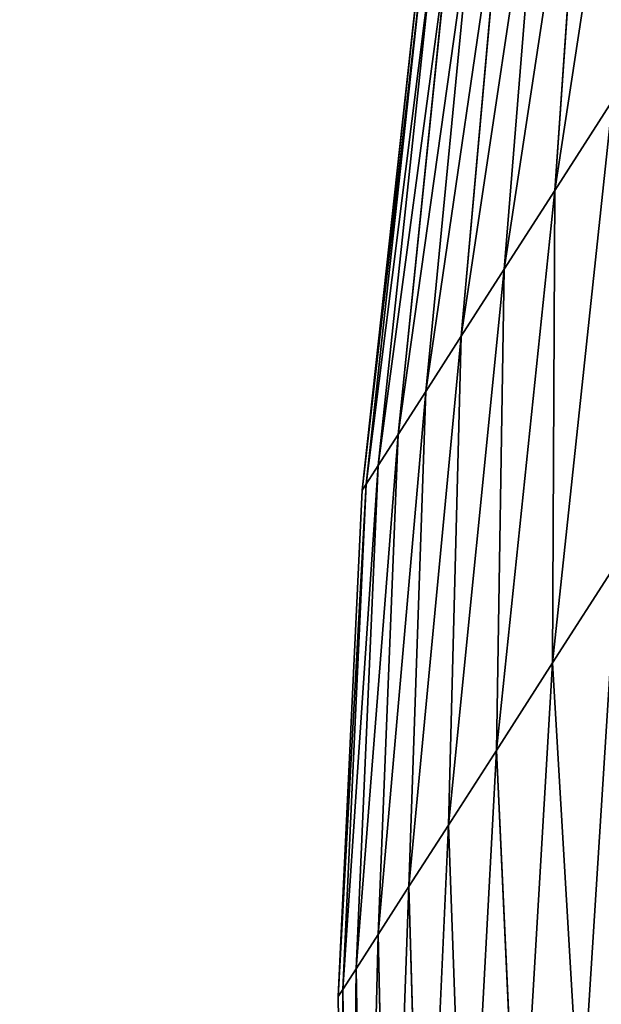
# Model space of a CAD drawing. Units: centimetres. Extents: x -192 to 193, y -161 to 161.
# Drawn here: x 34 to 34, y 0 to 0 of the extents above; entities that cross this region are included whole.
import ezdxf

# ---------------------------------------------------------------- set-up
doc = ezdxf.new("R2010")
doc.units = ezdxf.units.CM
doc.header["$LTSCALE"] = 2.54
doc.layers.get('0').update_dxf_attribs({"true_color": 0xff5454})
doc.layers.add('VP-EQ', color=7, linetype='Continuous', true_color=0x8a3492)

# ---------------------------------------------------------------- blocks, each defined once
blk = doc.blocks.new('R__nica_8')
at = {"color": 0}
mesh = blk.add_polyface(dxfattribs=at)
corners = [(8.0895, 162, 0.00001), (12.92494, 84, 0.00001), (8.08949, 84, 0.00001), (12.92496, 162, 0.00001)]
mesh.append_faces([[corners[k] for k in face] for face in [(0, 1, 2), (1, 0, 3)]], dxfattribs={"vtx0": -1, "color": 0})
mesh = blk.add_polyface(dxfattribs=at)
corners = [(12.92494, 84, 0.25001), (8.0895, 162, 0.25001), (8.08949, 84, 0.25001), (12.92496, 162, 0.25001)]
mesh.append_faces([[corners[k] for k in face] for face in [(0, 1, 2), (1, 0, 3)]], dxfattribs={"vtx0": -1, "color": 0})
blk = doc.blocks.new('rynna_125_1')
at = {"color": 253, "true_color": 0xa8a8a8, "extrusion": (9.61697e-14, 5.11339e-08, 1), "rotation": 8.12743801774736e-06}
blk.add_blockref('R__nica_8', (0, 0, -8.75096), dxfattribs=at)
blk = doc.blocks.new('3DGeom-711_Defintion')
at = {"color": 0}
for p, q in [((72.61, 34930.01, 9354.66), (88.06, 34939.93, 9317.8)), ((88.06, 34939.93, 9950.45), (72.61, 34930.01, 9913.59)), ((72.61, 34930.01, 9354.66), (88.06, 34939.93, 9317.8)), ((88.06, 34939.93, 9950.45), (72.61, 34930.01, 9913.59)), ((145.54, 34930.37, 9382.98), (159.42, 34939.28, 9349.85)), ((159.42, 34939.28, 9918.4), (145.54, 34930.37, 9885.27)), ((145.54, 34930.37, 9382.98), (159.42, 34939.28, 9349.85)), ((159.42, 34939.28, 9918.4), (145.54, 34930.37, 9885.27)), ((145.54, 34930.37, 9382.98), (217.91, 34935.42, 9412.25)), ((145.54, 34930.37, 9382.98), (217.91, 34935.42, 9412.25)), ((145.54, 34930.37, 9885.27), (217.91, 34935.42, 9856.01)), ((145.54, 34930.37, 9885.27), (217.91, 34935.42, 9856.01)), ((-0.58, 34934.35, 9327.41), (72.61, 34930.01, 9354.66)), ((-0.58, 34934.35, 9327.41), (72.61, 34930.01, 9354.66)), ((-0.58, 34934.35, 9940.84), (72.61, 34930.01, 9913.59)), ((-0.58, 34934.35, 9940.84), (72.61, 34930.01, 9913.59)), ((72.61, 34930.01, 9354.66), (145.54, 34930.37, 9382.98)), ((72.61, 34930.01, 9354.66), (145.54, 34930.37, 9382.98)), ((72.61, 34930.01, 9913.59), (145.54, 34930.37, 9885.27)), ((72.61, 34930.01, 9913.59), (145.54, 34930.37, 9885.27)), ((133.4, 34922.57, 9417.06), (145.54, 34930.37, 9382.98)), ((145.54, 34930.37, 9885.27), (133.4, 34922.57, 9851.19)), ((133.4, 34922.57, 9417.06), (145.54, 34930.37, 9382.98)), ((145.54, 34930.37, 9885.27), (133.4, 34922.57, 9851.19)), ((59.11, 34921.34, 9392.59), (72.61, 34930.01, 9354.66)), ((72.61, 34930.01, 9913.59), (59.11, 34921.34, 9875.67)), ((59.11, 34921.34, 9392.59), (72.61, 34930.01, 9354.66)), ((72.61, 34930.01, 9913.59), (59.11, 34921.34, 9875.67)), ((133.4, 34922.57, 9417.06), (207.18, 34928.53, 9442.36)), ((133.4, 34922.57, 9417.06), (207.18, 34928.53, 9442.36)), ((133.4, 34922.57, 9851.19), (207.18, 34928.53, 9825.9)), ((133.4, 34922.57, 9851.19), (207.18, 34928.53, 9825.9)), ((-15.41, 34924.82, 9369.03), (59.11, 34921.34, 9392.59)), ((-15.41, 34924.82, 9369.03), (59.11, 34921.34, 9392.59)), ((-15.41, 34924.82, 9899.22), (59.11, 34921.34, 9875.67)), ((-15.41, 34924.82, 9899.22), (59.11, 34921.34, 9875.67)), ((59.11, 34921.34, 9392.59), (133.4, 34922.57, 9417.06)), ((59.11, 34921.34, 9392.59), (133.4, 34922.57, 9417.06)), ((59.11, 34921.34, 9875.67), (133.4, 34922.57, 9851.19)), ((59.11, 34921.34, 9875.67), (133.4, 34922.57, 9851.19)), ((123.05, 34915.92, 9451.97), (198.04, 34922.65, 9473.19)), ((123.05, 34915.92, 9451.97), (198.04, 34922.65, 9473.19)), ((123.05, 34915.92, 9816.29), (198.04, 34922.65, 9795.06)), ((123.05, 34915.92, 9816.29), (198.04, 34922.65, 9795.06)), ((123.05, 34915.92, 9451.97), (133.4, 34922.57, 9417.06)), ((133.4, 34922.57, 9851.19), (123.05, 34915.92, 9816.29)), ((123.05, 34915.92, 9451.97), (133.4, 34922.57, 9417.06)), ((133.4, 34922.57, 9851.19), (123.05, 34915.92, 9816.29)), ((47.59, 34913.93, 9431.43), (59.11, 34921.34, 9392.59)), ((59.11, 34921.34, 9875.67), (47.59, 34913.93, 9836.83)), ((47.59, 34913.93, 9431.43), (59.11, 34921.34, 9392.59)), ((59.11, 34921.34, 9875.67), (47.59, 34913.93, 9836.83)), ((-28.04, 34916.7, 9411.66), (47.59, 34913.93, 9431.43)), ((-28.04, 34916.7, 9411.66), (47.59, 34913.93, 9431.43)), ((-28.04, 34916.7, 9856.59), (47.59, 34913.93, 9836.83)), ((-28.04, 34916.7, 9856.59), (47.59, 34913.93, 9836.83)), ((114.53, 34910.45, 9487.56), (190.51, 34917.82, 9504.64)), ((114.53, 34910.45, 9487.56), (190.51, 34917.82, 9504.64)), ((114.53, 34910.45, 9780.69), (190.51, 34917.82, 9763.61)), ((114.53, 34910.45, 9780.69), (190.51, 34917.82, 9763.61)), ((47.59, 34913.93, 9431.43), (123.05, 34915.92, 9451.97)), ((47.59, 34913.93, 9431.43), (123.05, 34915.92, 9451.97)), ((47.59, 34913.93, 9836.83), (123.05, 34915.92, 9816.29)), ((47.59, 34913.93, 9836.83), (123.05, 34915.92, 9816.29)), ((114.53, 34910.45, 9487.56), (123.05, 34915.92, 9451.97)), ((123.05, 34915.92, 9816.29), (114.53, 34910.45, 9780.69)), ((114.53, 34910.45, 9487.56), (123.05, 34915.92, 9451.97)), ((123.05, 34915.92, 9816.29), (114.53, 34910.45, 9780.69)), ((38.11, 34907.84, 9471.04), (47.59, 34913.93, 9431.43)), ((47.59, 34913.93, 9836.83), (38.11, 34907.84, 9797.22)), ((38.11, 34907.84, 9471.04), (47.59, 34913.93, 9431.43)), ((47.59, 34913.93, 9836.83), (38.11, 34907.84, 9797.22)), ((107.87, 34906.17, 9523.71), (184.63, 34914.04, 9536.58)), ((107.87, 34906.17, 9523.71), (184.63, 34914.04, 9536.58)), ((107.87, 34906.17, 9744.54), (184.63, 34914.04, 9731.67)), ((107.87, 34906.17, 9744.54), (184.63, 34914.04, 9731.67)), ((38.11, 34907.84, 9471.04), (114.53, 34910.45, 9487.56)), ((38.11, 34907.84, 9471.04), (114.53, 34910.45, 9487.56)), ((38.11, 34907.84, 9797.22), (114.53, 34910.45, 9780.69)), ((38.11, 34907.84, 9797.22), (114.53, 34910.45, 9780.69)), ((103.09, 34903.1, 9560.28), (180.41, 34911.33, 9568.89)), ((103.09, 34903.1, 9560.28), (180.41, 34911.33, 9568.89)), ((103.09, 34903.1, 9707.97), (180.41, 34911.33, 9699.36)), ((103.09, 34903.1, 9707.97), (180.41, 34911.33, 9699.36)), ((107.87, 34906.17, 9523.71), (114.53, 34910.45, 9487.56)), ((114.53, 34910.45, 9780.69), (107.87, 34906.17, 9744.54)), ((107.87, 34906.17, 9523.71), (114.53, 34910.45, 9487.56)), ((114.53, 34910.45, 9780.69), (107.87, 34906.17, 9744.54)), ((-38.45, 34910.02, 9455.13), (38.11, 34907.84, 9471.04)), ((-38.45, 34910.02, 9455.13), (38.11, 34907.84, 9471.04)), ((-38.45, 34910.02, 9813.12), (38.11, 34907.84, 9797.22)), ((-38.45, 34910.02, 9813.12), (38.11, 34907.84, 9797.22)), ((99.26, 34900.64, 9634.13), (177.02, 34909.15, 9634.13)), ((99.26, 34900.64, 9634.13), (177.02, 34909.15, 9634.13)), ((100.22, 34901.25, 9597.14), (177.87, 34909.7, 9601.45)), ((100.22, 34901.25, 9597.14), (177.87, 34909.7, 9601.45)), ((100.22, 34901.25, 9671.12), (177.87, 34909.7, 9666.81)), ((100.22, 34901.25, 9671.12), (177.87, 34909.7, 9666.81)), ((30.7, 34903.08, 9511.27), (38.11, 34907.84, 9471.04)), ((38.11, 34907.84, 9797.22), (30.7, 34903.08, 9756.99)), ((30.7, 34903.08, 9511.27), (38.11, 34907.84, 9471.04)), ((38.11, 34907.84, 9797.22), (30.7, 34903.08, 9756.99)), ((30.7, 34903.08, 9511.27), (107.87, 34906.17, 9523.71)), ((30.7, 34903.08, 9511.27), (107.87, 34906.17, 9523.71)), ((30.7, 34903.08, 9756.99), (107.87, 34906.17, 9744.54)), ((30.7, 34903.08, 9756.99), (107.87, 34906.17, 9744.54)), ((103.09, 34903.1, 9560.28), (107.87, 34906.17, 9523.71)), ((107.87, 34906.17, 9744.54), (103.09, 34903.1, 9707.97)), ((103.09, 34903.1, 9560.28), (107.87, 34906.17, 9523.71)), ((107.87, 34906.17, 9744.54), (103.09, 34903.1, 9707.97)), ((-46.59, 34904.79, 9499.28), (30.7, 34903.08, 9511.27)), ((-46.59, 34904.79, 9499.28), (30.7, 34903.08, 9511.27)), ((-46.59, 34904.79, 9768.97), (30.7, 34903.08, 9756.99)), ((-46.59, 34904.79, 9768.97), (30.7, 34903.08, 9756.99)), ((25.38, 34899.67, 9551.96), (103.09, 34903.1, 9560.28)), ((25.38, 34899.67, 9551.96), (103.09, 34903.1, 9560.28)), ((25.38, 34899.67, 9716.29), (103.09, 34903.1, 9707.97)), ((25.38, 34899.67, 9716.29), (103.09, 34903.1, 9707.97)), ((25.38, 34899.67, 9551.96), (30.7, 34903.08, 9511.27)), ((30.7, 34903.08, 9756.99), (25.38, 34899.67, 9716.29)), ((25.38, 34899.67, 9551.96), (30.7, 34903.08, 9511.27)), ((30.7, 34903.08, 9756.99), (25.38, 34899.67, 9716.29)), ((100.22, 34901.25, 9597.14), (103.09, 34903.1, 9560.28)), ((103.09, 34903.1, 9707.97), (100.22, 34901.25, 9671.12)), ((100.22, 34901.25, 9597.14), (103.09, 34903.1, 9560.28)), ((103.09, 34903.1, 9707.97), (100.22, 34901.25, 9671.12)), ((22.19, 34897.62, 9592.96), (100.22, 34901.25, 9597.14)), ((22.19, 34897.62, 9592.96), (100.22, 34901.25, 9597.14)), ((22.19, 34897.62, 9675.29), (100.22, 34901.25, 9671.12)), ((22.19, 34897.62, 9675.29), (100.22, 34901.25, 9671.12)), ((99.26, 34900.64, 9634.13), (100.22, 34901.25, 9597.14)), ((100.22, 34901.25, 9671.12), (99.26, 34900.64, 9634.13)), ((99.26, 34900.64, 9634.13), (100.22, 34901.25, 9597.14)), ((100.22, 34901.25, 9671.12), (99.26, 34900.64, 9634.13)), ((-52.42, 34901.05, 9543.95), (25.38, 34899.67, 9551.96)), ((-52.42, 34901.05, 9543.95), (25.38, 34899.67, 9551.96)), ((-52.42, 34901.05, 9724.31), (25.38, 34899.67, 9716.29)), ((-52.42, 34901.05, 9724.31), (25.38, 34899.67, 9716.29)), ((21.12, 34896.93, 9634.13), (99.26, 34900.64, 9634.13)), ((21.12, 34896.93, 9634.13), (99.26, 34900.64, 9634.13)), ((-55.93, 34898.79, 9588.95), (22.19, 34897.62, 9592.96)), ((-55.93, 34898.79, 9588.95), (22.19, 34897.62, 9592.96)), ((-55.93, 34898.79, 9679.3), (22.19, 34897.62, 9675.29)), ((-55.93, 34898.79, 9679.3), (22.19, 34897.62, 9675.29)), ((22.19, 34897.62, 9592.96), (25.38, 34899.67, 9551.96)), ((25.38, 34899.67, 9716.29), (22.19, 34897.62, 9675.29)), ((22.19, 34897.62, 9592.96), (25.38, 34899.67, 9551.96)), ((25.38, 34899.67, 9716.29), (22.19, 34897.62, 9675.29)), ((-57.1, 34898.04, 9634.13), (21.12, 34896.93, 9634.13)), ((-57.1, 34898.04, 9634.13), (21.12, 34896.93, 9634.13)), ((21.12, 34896.93, 9634.13), (22.19, 34897.62, 9592.96)), ((22.19, 34897.62, 9675.29), (21.12, 34896.93, 9634.13)), ((21.12, 34896.93, 9634.13), (22.19, 34897.62, 9592.96)), ((22.19, 34897.62, 9675.29), (21.12, 34896.93, 9634.13))]:
    blk.add_line(p, q, dxfattribs=at)
mesh = blk.add_polyface(dxfattribs=at)
corners = [(88.06, 34939.93, 9317.8), (-0.58, 34934.35, 9327.41), (16.37, 34945.24, 9286.95), (72.61, 34930.01, 9354.66)]
mesh.append_faces([[corners[k] for k in face] for face in [(0, 1, 2), (1, 0, 3)]], dxfattribs={"vtx0": -1, "color": 0})
mesh = blk.add_polyface(dxfattribs=at)
corners = [(88.06, 34939.93, 9950.45), (-0.58, 34934.35, 9940.84), (72.61, 34930.01, 9913.59), (16.37, 34945.24, 9981.3)]
mesh.append_faces([[corners[k] for k in face] for face in [(0, 1, 2), (1, 0, 3)]], dxfattribs={"vtx0": -1, "color": 0})
mesh = blk.add_polyface(dxfattribs=at)
corners = [(230.17, 34943.29, 9382.98), (145.54, 34930.37, 9382.98), (159.42, 34939.28, 9349.85), (217.91, 34935.42, 9412.25)]
mesh.append_faces([[corners[k] for k in face] for face in [(0, 1, 2), (1, 0, 3)]], dxfattribs={"vtx0": -1, "color": 0})
mesh = blk.add_polyface(dxfattribs=at)
corners = [(230.17, 34943.29, 9885.27), (145.54, 34930.37, 9885.27), (217.91, 34935.42, 9856.01), (159.42, 34939.28, 9918.4)]
mesh.append_faces([[corners[k] for k in face] for face in [(0, 1, 2), (1, 0, 3)]], dxfattribs={"vtx0": -1, "color": 0})
mesh = blk.add_polyface(dxfattribs=at)
corners = [(159.42, 34939.28, 9349.85), (72.61, 34930.01, 9354.66), (88.06, 34939.93, 9317.8), (145.54, 34930.37, 9382.98)]
mesh.append_faces([[corners[k] for k in face] for face in [(0, 1, 2), (1, 0, 3)]], dxfattribs={"vtx0": -1, "color": 0})
mesh = blk.add_polyface(dxfattribs=at)
corners = [(159.42, 34939.28, 9918.4), (72.61, 34930.01, 9913.59), (145.54, 34930.37, 9885.27), (88.06, 34939.93, 9950.45)]
mesh.append_faces([[corners[k] for k in face] for face in [(0, 1, 2), (1, 0, 3)]], dxfattribs={"vtx0": -1, "color": 0})
mesh = blk.add_polyface(dxfattribs=at)
corners = [(217.91, 34935.42, 9412.25), (133.4, 34922.57, 9417.06), (145.54, 34930.37, 9382.98), (207.18, 34928.53, 9442.36)]
mesh.append_faces([[corners[k] for k in face] for face in [(0, 1, 2), (1, 0, 3)]], dxfattribs={"vtx0": -1, "color": 0})
mesh = blk.add_polyface(dxfattribs=at)
corners = [(217.91, 34935.42, 9856.01), (133.4, 34922.57, 9851.19), (207.18, 34928.53, 9825.9), (145.54, 34930.37, 9885.27)]
mesh.append_faces([[corners[k] for k in face] for face in [(0, 1, 2), (1, 0, 3)]], dxfattribs={"vtx0": -1, "color": 0})
mesh = blk.add_polyface(dxfattribs=at)
corners = [(72.61, 34930.01, 9354.66), (-15.41, 34924.82, 9369.03), (-0.58, 34934.35, 9327.41), (59.11, 34921.34, 9392.59)]
mesh.append_faces([[corners[k] for k in face] for face in [(0, 1, 2), (1, 0, 3)]], dxfattribs={"vtx0": -1, "color": 0})
mesh = blk.add_polyface(dxfattribs=at)
corners = [(72.61, 34930.01, 9913.59), (-15.41, 34924.82, 9899.22), (59.11, 34921.34, 9875.67), (-0.58, 34934.35, 9940.84)]
mesh.append_faces([[corners[k] for k in face] for face in [(0, 1, 2), (1, 0, 3)]], dxfattribs={"vtx0": -1, "color": 0})
mesh = blk.add_polyface(dxfattribs=at)
corners = [(145.54, 34930.37, 9382.98), (59.11, 34921.34, 9392.59), (72.61, 34930.01, 9354.66), (133.4, 34922.57, 9417.06)]
mesh.append_faces([[corners[k] for k in face] for face in [(0, 1, 2), (1, 0, 3)]], dxfattribs={"vtx0": -1, "color": 0})
mesh = blk.add_polyface(dxfattribs=at)
corners = [(145.54, 34930.37, 9885.27), (59.11, 34921.34, 9875.67), (133.4, 34922.57, 9851.19), (72.61, 34930.01, 9913.59)]
mesh.append_faces([[corners[k] for k in face] for face in [(0, 1, 2), (1, 0, 3)]], dxfattribs={"vtx0": -1, "color": 0})
mesh = blk.add_polyface(dxfattribs=at)
corners = [(207.18, 34928.53, 9442.36), (123.05, 34915.92, 9451.97), (133.4, 34922.57, 9417.06), (198.04, 34922.65, 9473.19)]
mesh.append_faces([[corners[k] for k in face] for face in [(0, 1, 2), (1, 0, 3)]], dxfattribs={"vtx0": -1, "color": 0})
mesh = blk.add_polyface(dxfattribs=at)
corners = [(207.18, 34928.53, 9825.9), (123.05, 34915.92, 9816.29), (198.04, 34922.65, 9795.06), (133.4, 34922.57, 9851.19)]
mesh.append_faces([[corners[k] for k in face] for face in [(0, 1, 2), (1, 0, 3)]], dxfattribs={"vtx0": -1, "color": 0})
mesh = blk.add_polyface(dxfattribs=at)
corners = [(59.11, 34921.34, 9392.59), (-28.04, 34916.7, 9411.66), (-15.41, 34924.82, 9369.03), (47.59, 34913.93, 9431.43)]
mesh.append_faces([[corners[k] for k in face] for face in [(0, 1, 2), (1, 0, 3)]], dxfattribs={"vtx0": -1, "color": 0})
mesh = blk.add_polyface(dxfattribs=at)
corners = [(59.11, 34921.34, 9875.67), (-28.04, 34916.7, 9856.59), (47.59, 34913.93, 9836.83), (-15.41, 34924.82, 9899.22)]
mesh.append_faces([[corners[k] for k in face] for face in [(0, 1, 2), (1, 0, 3)]], dxfattribs={"vtx0": -1, "color": 0})
mesh = blk.add_polyface(dxfattribs=at)
corners = [(133.4, 34922.57, 9417.06), (47.59, 34913.93, 9431.43), (59.11, 34921.34, 9392.59), (123.05, 34915.92, 9451.97)]
mesh.append_faces([[corners[k] for k in face] for face in [(0, 1, 2), (1, 0, 3)]], dxfattribs={"vtx0": -1, "color": 0})
mesh = blk.add_polyface(dxfattribs=at)
corners = [(133.4, 34922.57, 9851.19), (47.59, 34913.93, 9836.83), (123.05, 34915.92, 9816.29), (59.11, 34921.34, 9875.67)]
mesh.append_faces([[corners[k] for k in face] for face in [(0, 1, 2), (1, 0, 3)]], dxfattribs={"vtx0": -1, "color": 0})
mesh = blk.add_polyface(dxfattribs=at)
corners = [(198.04, 34922.65, 9473.19), (114.53, 34910.45, 9487.56), (123.05, 34915.92, 9451.97), (190.51, 34917.82, 9504.64)]
mesh.append_faces([[corners[k] for k in face] for face in [(0, 1, 2), (1, 0, 3)]], dxfattribs={"vtx0": -1, "color": 0})
mesh = blk.add_polyface(dxfattribs=at)
corners = [(198.04, 34922.65, 9795.06), (114.53, 34910.45, 9780.69), (190.51, 34917.82, 9763.61), (123.05, 34915.92, 9816.29)]
mesh.append_faces([[corners[k] for k in face] for face in [(0, 1, 2), (1, 0, 3)]], dxfattribs={"vtx0": -1, "color": 0})
mesh = blk.add_polyface(dxfattribs=at)
corners = [(47.59, 34913.93, 9431.43), (-38.45, 34910.02, 9455.13), (-28.04, 34916.7, 9411.66), (38.11, 34907.84, 9471.04)]
mesh.append_faces([[corners[k] for k in face] for face in [(0, 1, 2), (1, 0, 3)]], dxfattribs={"vtx0": -1, "color": 0})
mesh = blk.add_polyface(dxfattribs=at)
corners = [(47.59, 34913.93, 9836.83), (-38.45, 34910.02, 9813.12), (38.11, 34907.84, 9797.22), (-28.04, 34916.7, 9856.59)]
mesh.append_faces([[corners[k] for k in face] for face in [(0, 1, 2), (1, 0, 3)]], dxfattribs={"vtx0": -1, "color": 0})
mesh = blk.add_polyface(dxfattribs=at)
corners = [(190.51, 34917.82, 9504.64), (107.87, 34906.17, 9523.71), (114.53, 34910.45, 9487.56), (184.63, 34914.04, 9536.58)]
mesh.append_faces([[corners[k] for k in face] for face in [(0, 1, 2), (1, 0, 3)]], dxfattribs={"vtx0": -1, "color": 0})
mesh = blk.add_polyface(dxfattribs=at)
corners = [(190.51, 34917.82, 9763.61), (107.87, 34906.17, 9744.54), (184.63, 34914.04, 9731.67), (114.53, 34910.45, 9780.69)]
mesh.append_faces([[corners[k] for k in face] for face in [(0, 1, 2), (1, 0, 3)]], dxfattribs={"vtx0": -1, "color": 0})
mesh = blk.add_polyface(dxfattribs=at)
corners = [(123.05, 34915.92, 9451.97), (38.11, 34907.84, 9471.04), (47.59, 34913.93, 9431.43), (114.53, 34910.45, 9487.56)]
mesh.append_faces([[corners[k] for k in face] for face in [(0, 1, 2), (1, 0, 3)]], dxfattribs={"vtx0": -1, "color": 0})
mesh = blk.add_polyface(dxfattribs=at)
corners = [(123.05, 34915.92, 9816.29), (38.11, 34907.84, 9797.22), (114.53, 34910.45, 9780.69), (47.59, 34913.93, 9836.83)]
mesh.append_faces([[corners[k] for k in face] for face in [(0, 1, 2), (1, 0, 3)]], dxfattribs={"vtx0": -1, "color": 0})
mesh = blk.add_polyface(dxfattribs=at)
corners = [(184.63, 34914.04, 9536.58), (103.09, 34903.1, 9560.28), (107.87, 34906.17, 9523.71), (180.41, 34911.33, 9568.89)]
mesh.append_faces([[corners[k] for k in face] for face in [(0, 1, 2), (1, 0, 3)]], dxfattribs={"vtx0": -1, "color": 0})
mesh = blk.add_polyface(dxfattribs=at)
corners = [(184.63, 34914.04, 9731.67), (103.09, 34903.1, 9707.97), (180.41, 34911.33, 9699.36), (107.87, 34906.17, 9744.54)]
mesh.append_faces([[corners[k] for k in face] for face in [(0, 1, 2), (1, 0, 3)]], dxfattribs={"vtx0": -1, "color": 0})
mesh = blk.add_polyface(dxfattribs=at)
corners = [(114.53, 34910.45, 9487.56), (30.7, 34903.08, 9511.27), (38.11, 34907.84, 9471.04), (107.87, 34906.17, 9523.71)]
mesh.append_faces([[corners[k] for k in face] for face in [(0, 1, 2), (1, 0, 3)]], dxfattribs={"vtx0": -1, "color": 0})
mesh = blk.add_polyface(dxfattribs=at)
corners = [(114.53, 34910.45, 9780.69), (30.7, 34903.08, 9756.99), (107.87, 34906.17, 9744.54), (38.11, 34907.84, 9797.22)]
mesh.append_faces([[corners[k] for k in face] for face in [(0, 1, 2), (1, 0, 3)]], dxfattribs={"vtx0": -1, "color": 0})
mesh = blk.add_polyface(dxfattribs=at)
corners = [(180.41, 34911.33, 9568.89), (100.22, 34901.25, 9597.14), (103.09, 34903.1, 9560.28), (177.87, 34909.7, 9601.45)]
mesh.append_faces([[corners[k] for k in face] for face in [(0, 1, 2), (1, 0, 3)]], dxfattribs={"vtx0": -1, "color": 0})
mesh = blk.add_polyface(dxfattribs=at)
corners = [(180.41, 34911.33, 9699.36), (100.22, 34901.25, 9671.12), (177.87, 34909.7, 9666.81), (103.09, 34903.1, 9707.97)]
mesh.append_faces([[corners[k] for k in face] for face in [(0, 1, 2), (1, 0, 3)]], dxfattribs={"vtx0": -1, "color": 0})
mesh = blk.add_polyface(dxfattribs=at)
corners = [(38.11, 34907.84, 9471.04), (-46.59, 34904.79, 9499.28), (-38.45, 34910.02, 9455.13), (30.7, 34903.08, 9511.27)]
mesh.append_faces([[corners[k] for k in face] for face in [(0, 1, 2), (1, 0, 3)]], dxfattribs={"vtx0": -1, "color": 0})
mesh = blk.add_polyface(dxfattribs=at)
corners = [(38.11, 34907.84, 9797.22), (-46.59, 34904.79, 9768.97), (30.7, 34903.08, 9756.99), (-38.45, 34910.02, 9813.12)]
mesh.append_faces([[corners[k] for k in face] for face in [(0, 1, 2), (1, 0, 3)]], dxfattribs={"vtx0": -1, "color": 0})
mesh = blk.add_polyface(dxfattribs=at)
corners = [(177.87, 34909.7, 9601.45), (99.26, 34900.64, 9634.13), (100.22, 34901.25, 9597.14), (177.02, 34909.15, 9634.13)]
mesh.append_faces([[corners[k] for k in face] for face in [(0, 1, 2), (1, 0, 3)]], dxfattribs={"vtx0": -1, "color": 0})
mesh = blk.add_polyface(dxfattribs=at)
corners = [(177.87, 34909.7, 9666.81), (99.26, 34900.64, 9634.13), (177.02, 34909.15, 9634.13), (100.22, 34901.25, 9671.12)]
mesh.append_faces([[corners[k] for k in face] for face in [(0, 1, 2), (1, 0, 3)]], dxfattribs={"vtx0": -1, "color": 0})
mesh = blk.add_polyface(dxfattribs=at)
corners = [(107.87, 34906.17, 9523.71), (25.38, 34899.67, 9551.96), (30.7, 34903.08, 9511.27), (103.09, 34903.1, 9560.28)]
mesh.append_faces([[corners[k] for k in face] for face in [(0, 1, 2), (1, 0, 3)]], dxfattribs={"vtx0": -1, "color": 0})
mesh = blk.add_polyface(dxfattribs=at)
corners = [(107.87, 34906.17, 9744.54), (25.38, 34899.67, 9716.29), (103.09, 34903.1, 9707.97), (30.7, 34903.08, 9756.99)]
mesh.append_faces([[corners[k] for k in face] for face in [(0, 1, 2), (1, 0, 3)]], dxfattribs={"vtx0": -1, "color": 0})
mesh = blk.add_polyface(dxfattribs=at)
corners = [(30.7, 34903.08, 9511.27), (-52.42, 34901.05, 9543.95), (-46.59, 34904.79, 9499.28), (25.38, 34899.67, 9551.96)]
mesh.append_faces([[corners[k] for k in face] for face in [(0, 1, 2), (1, 0, 3)]], dxfattribs={"vtx0": -1, "color": 0})
mesh = blk.add_polyface(dxfattribs=at)
corners = [(30.7, 34903.08, 9756.99), (-52.42, 34901.05, 9724.31), (25.38, 34899.67, 9716.29), (-46.59, 34904.79, 9768.97)]
mesh.append_faces([[corners[k] for k in face] for face in [(0, 1, 2), (1, 0, 3)]], dxfattribs={"vtx0": -1, "color": 0})
mesh = blk.add_polyface(dxfattribs=at)
corners = [(103.09, 34903.1, 9560.28), (22.19, 34897.62, 9592.96), (25.38, 34899.67, 9551.96), (100.22, 34901.25, 9597.14)]
mesh.append_faces([[corners[k] for k in face] for face in [(0, 1, 2), (1, 0, 3)]], dxfattribs={"vtx0": -1, "color": 0})
mesh = blk.add_polyface(dxfattribs=at)
corners = [(103.09, 34903.1, 9707.97), (22.19, 34897.62, 9675.29), (100.22, 34901.25, 9671.12), (25.38, 34899.67, 9716.29)]
mesh.append_faces([[corners[k] for k in face] for face in [(0, 1, 2), (1, 0, 3)]], dxfattribs={"vtx0": -1, "color": 0})
mesh = blk.add_polyface(dxfattribs=at)
corners = [(100.22, 34901.25, 9597.14), (21.12, 34896.93, 9634.13), (22.19, 34897.62, 9592.96), (99.26, 34900.64, 9634.13)]
mesh.append_faces([[corners[k] for k in face] for face in [(0, 1, 2), (1, 0, 3)]], dxfattribs={"vtx0": -1, "color": 0})
mesh = blk.add_polyface(dxfattribs=at)
corners = [(100.22, 34901.25, 9671.12), (21.12, 34896.93, 9634.13), (99.26, 34900.64, 9634.13), (22.19, 34897.62, 9675.29)]
mesh.append_faces([[corners[k] for k in face] for face in [(0, 1, 2), (1, 0, 3)]], dxfattribs={"vtx0": -1, "color": 0})
mesh = blk.add_polyface(dxfattribs=at)
corners = [(25.38, 34899.67, 9551.96), (-55.93, 34898.79, 9588.95), (-52.42, 34901.05, 9543.95), (22.19, 34897.62, 9592.96)]
mesh.append_faces([[corners[k] for k in face] for face in [(0, 1, 2), (1, 0, 3)]], dxfattribs={"vtx0": -1, "color": 0})
mesh = blk.add_polyface(dxfattribs=at)
corners = [(25.38, 34899.67, 9716.29), (-55.93, 34898.79, 9679.3), (22.19, 34897.62, 9675.29), (-52.42, 34901.05, 9724.31)]
mesh.append_faces([[corners[k] for k in face] for face in [(0, 1, 2), (1, 0, 3)]], dxfattribs={"vtx0": -1, "color": 0})
mesh = blk.add_polyface(dxfattribs=at)
corners = [(22.19, 34897.62, 9592.96), (-57.1, 34898.04, 9634.13), (-55.93, 34898.79, 9588.95), (21.12, 34896.93, 9634.13)]
mesh.append_faces([[corners[k] for k in face] for face in [(0, 1, 2), (1, 0, 3)]], dxfattribs={"vtx0": -1, "color": 0})
mesh = blk.add_polyface(dxfattribs=at)
corners = [(22.19, 34897.62, 9675.29), (-57.1, 34898.04, 9634.13), (21.12, 34896.93, 9634.13), (-55.93, 34898.79, 9679.3)]
mesh.append_faces([[corners[k] for k in face] for face in [(0, 1, 2), (1, 0, 3)]], dxfattribs={"vtx0": -1, "color": 0})
blk = doc.blocks.new('Group153_1')
at = {"color": 0, "xscale": 0.00157464500956648, "yscale": 0.00157464500956648, "zscale": 0.00157464500956648}
blk.add_blockref('3DGeom-711_Defintion', (0, 0), dxfattribs=at)
blk = doc.blocks.new('korek_1')
at = {"color": 253, "true_color": 0xa8a8a8, "extrusion": (1.73472e-18, -2.53122e-24, -1), "zscale": -1, "rotation": 360}
blk.add_blockref('Group153_1', (4, -54.95028, -1.5), dxfattribs=at)
blk = doc.blocks.new('Grupuj_6')
at = {"color": 0, "extrusion": (2.85276e-07, -2.31895e-07, 1), "rotation": 3.85244685792279e-12}
blk.add_blockref('rynna_125_1', (0.83348, -80.99998, 94.52784), dxfattribs=at)
at = {"color": 253, "true_color": 0xa8a8a8, "rotation": 180}
blk.add_blockref('korek_1', (7.59476, 7.7997, 84.00192), dxfattribs=at)

msp = doc.modelspace()

# ---------------------------------------------------------------- block references
at = {"layer": 'VP-EQ', "color": 0, "rotation": 90.00000000000001}
msp.add_blockref('Grupuj_6', (42.0424, -11.41051), dxfattribs=at)

doc.saveas('drawing.dxf')
